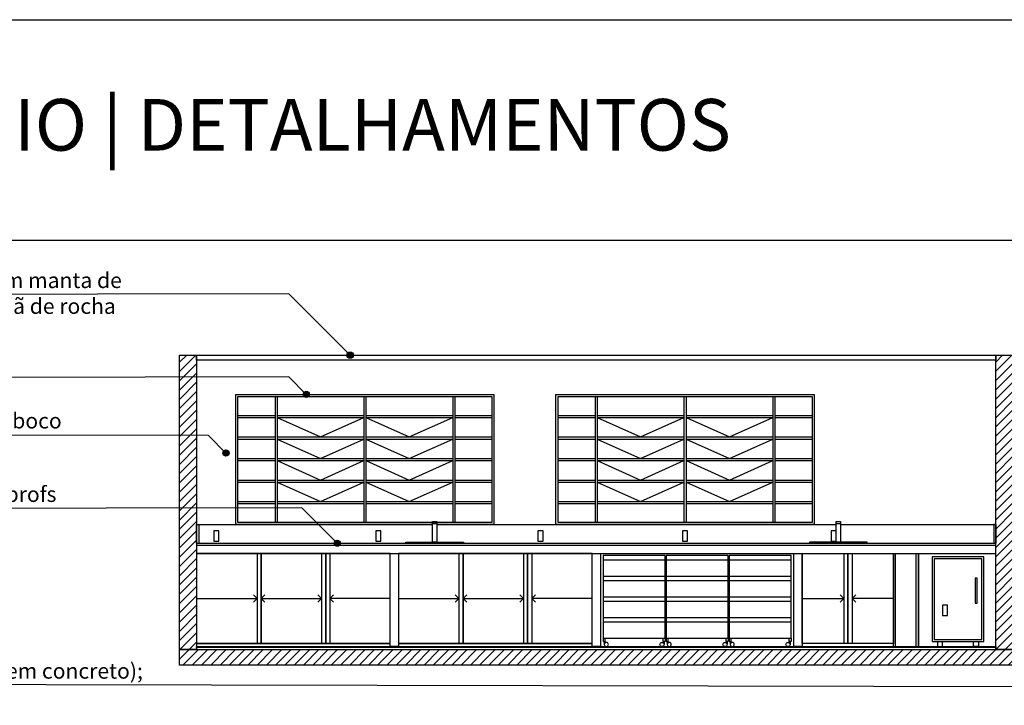
# Model space of a CAD drawing. Units: metres. Extents: x 0 to 86.2, y -0.1 to 52.6.
# Drawn here: x 66.1 to 75.6, y 13.1 to 19.7 of the extents above; entities that cross this region are included whole.
import ezdxf

# ---------------------------------------------------------------- set-up
doc = ezdxf.new("R2010")
doc.units = ezdxf.units.M
doc.linetypes.add('HIDDEN2', pattern=[4.7625, 3.175, -1.5875])
for name, color, linetype in [('00 Espec', 13, 'Continuous'), ('01', 1, 'Continuous'), ('02', 2, 'Continuous'), ('03', 3, 'Continuous'), ('06', 6, 'Continuous'), ('252', 252, 'Continuous'), ('ARQ-COTAS', 13, 'Continuous'), ('ARQ-TEXTO2', 2, 'Continuous'), ('Hatch', 8, 'Continuous'), ('Mobiliário', 13, 'Continuous'), ('Projeções', 13, 'HIDDEN2')]:
    doc.layers.add(name, color=color, linetype=linetype)
doc.layers.add('Hachura Parede', color=252, linetype='Continuous', lineweight=5)
doc.styles.add('ROMANS', font='ARIAL.TTF')
pattern_1 = [(45, (44.25815, 2.72077), (-0.04490128, 0.04490128), [])]
pattern_2 = [(0, (0, 0), (0, 6.985), [5.08, -1.905]), (90, (0, 0), (-6.985, 4e-16), [5.08, -1.905])]

# ---------------------------------------------------------------- blocks, each defined once
blk = doc.blocks.new('dasd')
at = {"layer": '00 Espec'}
h = blk.add_hatch(color=256, dxfattribs=at)
h.dxf.hatch_style = 1
h.paths.add_polyline_path([(22.7775, 11.9091, 1), (22.7175, 11.9091, 1)])
at = {"layer": 'ARQ-COTAS'}
h = blk.add_hatch(dxfattribs=at)
h.set_pattern_fill('ANGLE', color=256)
h.set_pattern_definition(pattern_2)
edge = h.paths.add_edge_path()
edge.add_arc((22.7475, 11.9091), 0.03, 0, 360)
h = blk.add_hatch(dxfattribs=at)
h.set_pattern_fill('ANGLE', color=256)
h.set_pattern_definition(pattern_2)
h.paths.add_polyline_path([(22.7775, 11.9091, 1), (22.7175, 11.9091, 1)])
at = {"layer": '00 Espec'}
blk.add_circle((22.7475, 11.9091), 0.03, dxfattribs=at)
blk = doc.blocks.new('basc. nova')
at = {"layer": '252'}
for p, q in [((23.1394, 20.2948), (23.1394, 19.0748)), ((23.1594, 20.2948), (23.1594, 19.0748)), ((23.9994, 20.2948), (23.9994, 19.0748)), ((24.0194, 20.2948), (24.0194, 19.0748)), ((24.8594, 20.2948), (24.8594, 19.0748)), ((24.8794, 20.2948), (24.8794, 19.0748))]:
    blk.add_line(p, q, dxfattribs=at)
blk.add_lwpolyline([(22.7794, 20.2948), (25.2394, 20.2948), (25.2394, 19.0748), (22.7794, 19.0748)], close=True, dxfattribs=at)
for points in [[(22.7794, 20.1115), (23.1394, 20.1115)], [(22.7794, 20.0915), (23.1394, 20.0915)], [(23.1594, 20.1115), (23.9994, 20.1115)], [(23.1594, 20.0915), (23.9994, 20.0915)], [(24.0194, 20.1115), (24.8594, 20.1115)], [(24.0194, 20.0915), (24.8594, 20.0915)], [(24.8794, 20.1115), (25.2394, 20.1115)], [(24.8794, 20.0915), (25.2394, 20.0915)], [(22.7794, 19.9031), (23.1394, 19.9031)], [(22.7794, 19.8831), (23.1394, 19.8831)], [(23.1594, 19.9031), (23.9994, 19.9031)], [(23.1594, 19.8831), (23.9994, 19.8831)], [(24.0194, 19.9031), (24.8594, 19.9031)], [(24.0194, 19.8831), (24.8594, 19.8831)], [(24.8794, 19.9031), (25.2394, 19.9031)], [(24.8794, 19.8831), (25.2394, 19.8831)], [(22.7794, 19.6948), (23.1394, 19.6948)], [(22.7794, 19.6748), (23.1394, 19.6748)], [(23.1594, 19.6948), (23.9994, 19.6948)], [(23.1594, 19.6748), (23.9994, 19.6748)], [(24.0194, 19.6948), (24.8594, 19.6948)], [(24.0194, 19.6748), (24.8594, 19.6748)], [(24.8794, 19.6948), (25.2394, 19.6948)], [(24.8794, 19.6748), (25.2394, 19.6748)], [(22.7794, 19.4865), (23.1394, 19.4865)], [(22.7794, 19.4665), (23.1394, 19.4665)], [(23.1594, 19.4865), (23.9994, 19.4865)], [(23.1594, 19.4665), (23.9994, 19.4665)], [(24.0194, 19.4865), (24.8594, 19.4865)], [(24.0194, 19.4665), (24.8594, 19.4665)], [(24.8794, 19.4865), (25.2394, 19.4865)], [(24.8794, 19.4665), (25.2394, 19.4665)], [(22.7794, 19.2781), (23.1394, 19.2781)], [(23.1594, 19.2781), (23.9994, 19.2781)], [(24.0194, 19.2781), (24.8594, 19.2781)], [(24.8794, 19.2781), (25.2394, 19.2781)], [(22.7794, 19.2581), (23.1394, 19.2581)], [(23.1594, 19.2581), (23.9994, 19.2581)], [(24.0194, 19.2581), (24.8594, 19.2581)], [(24.8794, 19.2581), (25.2394, 19.2581)]]:
    blk.add_lwpolyline(points, dxfattribs=at)
at = {"layer": 'Projeções'}
for points in [[(23.1594, 20.0915), (23.5794, 19.9031), (23.9994, 20.0915)], [(24.0194, 20.0915), (24.4394, 19.9031), (24.8594, 20.0915)], [(23.1594, 19.8831), (23.5794, 19.6948), (23.9994, 19.8831)], [(24.0194, 19.8831), (24.4394, 19.6948), (24.8594, 19.8831)], [(23.1594, 19.6748), (23.5794, 19.4865), (23.9994, 19.6748)], [(24.0194, 19.6748), (24.4394, 19.4865), (24.8594, 19.6748)], [(23.1594, 19.4665), (23.5794, 19.2781), (23.9994, 19.4665)], [(24.0194, 19.4665), (24.4394, 19.2781), (24.8594, 19.4665)]]:
    blk.add_lwpolyline(points, dxfattribs=at)

msp = doc.modelspace()

# ---------------------------------------------------------------- hatches: boundary and pattern name
at = {"layer": 'Hachura Parede'}
h = msp.add_hatch(dxfattribs=at)
h.set_pattern_fill('ANSI31', color=256, scale=0.02)
h.set_pattern_definition(pattern_1)
h.paths.add_polyline_path([(67.6087, 13.5914), (67.7737, 13.5914), (67.7737, 16.4414), (67.6087, 16.4414)])
h = msp.add_hatch(dxfattribs=at)
h.set_pattern_fill('ANSI31', color=256, scale=0.02)
h.set_pattern_definition(pattern_1)
h.paths.add_polyline_path([(75.6787, 16.4414), (75.5137, 16.4414), (75.5137, 13.5914), (75.6787, 13.5914)])
h = msp.add_hatch(dxfattribs=at)
h.set_pattern_fill('ANSI31', color=256, scale=0.02)
h.set_pattern_definition(pattern_1)
h.paths.add_polyline_path([(67.6087, 13.5914), (67.6087, 13.4414), (82.1787, 13.4414), (82.1787, 13.5914)])

# ---------------------------------------------------------------- linework, layer by layer
at = {"layer": '00 Espec', "color": 13}
for points in [[(69.2605, 16.4414), (68.6666, 17.0353), (63.1002, 17.0241)], [(68.836, 16.0614), (68.6666, 16.2308), (63.1002, 16.2196)], [(68.0573, 15.4942), (67.8879, 15.6636), (63.0834, 15.6671)], [(69.1352, 14.6214), (68.7913, 14.9653), (63.1002, 14.9538)], [(80.1421, 14.2214), (79.1458, 13.2251), (63.1002, 13.2574)]]:
    msp.add_lwpolyline(points, dxfattribs=at)
at = {"layer": '01'}
for points in [[(67.7737, 14.6214), (67.7737, 14.8014), (70.0587, 14.8014)], [(70.0987, 14.8014), (73.9687, 14.8014)], [(74.0087, 14.8014), (75.5137, 14.8014), (75.5137, 14.6214)], [(67.9387, 14.7414), (67.9387, 14.6414), (67.9887, 14.6414), (67.9887, 14.7414), (67.9387, 14.7414)], [(69.5087, 14.7414), (69.5087, 14.6414), (69.5587, 14.6414), (69.5587, 14.7414), (69.5087, 14.7414)], [(71.0787, 14.7414), (71.0787, 14.6414), (71.1287, 14.6414), (71.1287, 14.7414), (71.0787, 14.7414)], [(72.4787, 14.7414), (72.4787, 14.6414), (72.5287, 14.6414), (72.5287, 14.7414), (72.4787, 14.7414)], [(73.9187, 14.7414), (73.9187, 14.6414), (73.9687, 14.6414), (73.9687, 14.7414), (73.9187, 14.7414)], [(71.7112, 14.3014), (72.3112, 14.3014)], [(72.3212, 14.3014), (72.9212, 14.3014)], [(72.9312, 14.3014), (73.5312, 14.3014)], [(71.7112, 14.1014), (72.3112, 14.1014)], [(72.3212, 14.1014), (72.9212, 14.1014)], [(72.9312, 14.1014), (73.5312, 14.1014)], [(71.7112, 13.9014), (72.3112, 13.9014)], [(72.3212, 13.9014), (72.9212, 13.9014)], [(72.9312, 13.9014), (73.5312, 13.9014)], [(71.7112, 13.7014), (71.7112, 13.6714), (71.7312, 13.6714), (71.7312, 13.7014)], [(71.7312, 13.6714), (71.7312, 13.6587)], [(72.3112, 13.7014), (72.3112, 13.6714), (72.2912, 13.6714), (72.2912, 13.7014)], [(72.2912, 13.6714), (72.2912, 13.6587)], [(72.3212, 13.7014), (72.3212, 13.6714), (72.3412, 13.6714), (72.3412, 13.7014)], [(72.3412, 13.6714), (72.3412, 13.6587)], [(72.9212, 13.7014), (72.9212, 13.6714), (72.9012, 13.6714), (72.9012, 13.7014)], [(72.9012, 13.6714), (72.9012, 13.6587)], [(72.9312, 13.7014), (72.9312, 13.6714), (72.9512, 13.6714), (72.9512, 13.7014)], [(72.9512, 13.6714), (72.9512, 13.6587)], [(73.5312, 13.7014), (73.5312, 13.6714), (73.5112, 13.6714), (73.5112, 13.7014)], [(73.5112, 13.6714), (73.5112, 13.6587)], [(67.7737, 13.6114), (67.7737, 13.6214), (75.5137, 13.6214), (75.5137, 13.6114)]]:
    msp.add_lwpolyline(points, dxfattribs=at)
for points in [[(67.7737, 13.6514), (68.3987, 13.6514), (68.3987, 14.5214), (67.7737, 14.5214)], [(68.3987, 13.6514), (69.0237, 13.6514), (69.0237, 14.5214), (68.3987, 14.5214)], [(69.0237, 13.6514), (69.6487, 13.6514), (69.6487, 14.5214), (69.0237, 14.5214)], [(69.7287, 13.6514), (70.3537, 13.6514), (70.3537, 14.5214), (69.7287, 14.5214)], [(70.3537, 13.6514), (70.9787, 13.6514), (70.9787, 14.5214), (70.3537, 14.5214)], [(70.9787, 13.6514), (71.6037, 13.6514), (71.6037, 14.5214), (70.9787, 14.5214)], [(72.3112, 14.5014), (71.7112, 14.5014), (71.7112, 13.7014), (72.3112, 13.7014)], [(72.9212, 14.5014), (72.3212, 14.5014), (72.3212, 13.7014), (72.9212, 13.7014)], [(73.5312, 14.5014), (72.9312, 14.5014), (72.9312, 13.7014), (73.5312, 13.7014)], [(73.6387, 14.5214), (74.0812, 14.5214), (74.0812, 13.6514), (73.6387, 13.6514)], [(74.0812, 14.5214), (74.5237, 14.5214), (74.5237, 13.6514), (74.0812, 13.6514)]]:
    msp.add_lwpolyline(points, close=True, dxfattribs=at)
for points in [[(71.7212, 13.6714), (71.7212, 13.6414, 1), (71.7612, 13.6414, 1), (71.7212, 13.6414, 1)], [(72.3012, 13.6714), (72.3012, 13.6414, -1), (72.2612, 13.6414, -1), (72.3012, 13.6414, -1)], [(72.3312, 13.6714), (72.3312, 13.6414, 1), (72.3712, 13.6414, 1), (72.3312, 13.6414, 1)], [(72.9112, 13.6714), (72.9112, 13.6414, -1), (72.8712, 13.6414, -1), (72.9112, 13.6414, -1)], [(72.9412, 13.6714), (72.9412, 13.6414, 1), (72.9812, 13.6414, 1), (72.9412, 13.6414, 1)], [(73.5212, 13.6714), (73.5212, 13.6414, -1), (73.4812, 13.6414, -1), (73.5212, 13.6414, -1)]]:
    msp.add_lwpolyline(points, format="xyb", dxfattribs=at)
at = {"layer": '02'}
msp.add_lwpolyline([(75.5137, 16.3914), (67.7737, 16.3914), (67.7737, 16.4414), (75.5137, 16.4414)], close=True, dxfattribs=at)
for points in [[(67.7737, 14.8014), (67.7937, 14.8014), (67.7937, 14.6214)], [(75.5137, 14.8014), (75.4937, 14.8014), (75.4937, 14.6214)], [(67.7737, 14.6214), (75.5137, 14.6214)], [(75.5137, 13.5914), (75.5137, 13.6114), (67.7737, 13.6114), (67.7737, 13.5914)]]:
    msp.add_lwpolyline(points, dxfattribs=at)
at = {"layer": '03'}
for points in [[(67.7737, 14.6014), (75.5137, 14.6014)], [(67.7737, 14.5214), (75.5137, 14.5214)], [(69.7287, 14.5214), (69.7287, 13.6214), (69.6487, 13.6214), (69.6487, 14.5214)], [(71.6837, 14.5214), (71.6837, 13.6214), (71.6037, 13.6214), (71.6037, 14.5214)], [(73.6387, 14.5214), (73.6387, 13.6214), (73.5587, 13.6214), (73.5587, 14.5214)]]:
    msp.add_lwpolyline(points, dxfattribs=at)
for points in [[(67.7737, 13.6214), (69.6487, 13.6214), (69.6487, 13.6514), (67.7737, 13.6514)], [(69.7287, 13.6214), (71.6037, 13.6214), (71.6037, 13.6514), (69.7287, 13.6514)], [(73.6387, 13.6214), (74.5237, 13.6214), (74.5237, 13.6514), (73.6387, 13.6514)]]:
    msp.add_lwpolyline(points, close=True, dxfattribs=at)
at = {"layer": '06'}
for points in [[(67.6087, 16.4414), (67.7737, 16.4414), (67.7737, 13.5914), (67.6087, 13.5914)], [(75.6787, 13.5914), (75.5137, 13.5914), (75.5137, 16.4414), (75.6787, 16.4414)]]:
    msp.add_lwpolyline(points, close=True, dxfattribs=at)
msp.add_lwpolyline([(82.1787, 13.5914), (82.1787, 13.4414), (67.6087, 13.4414), (67.6087, 13.5914), (82.1787, 13.5914)], dxfattribs=at)
at = {"layer": '252'}
for points in [[(70.0587, 14.8014), (68.1537, 14.8014), (68.1537, 16.0614), (70.6537, 16.0614), (70.6537, 14.8014), (70.0987, 14.8014)], [(70.0587, 14.8314), (70.0987, 14.8314), (70.0987, 14.6314), (70.0587, 14.6314), (70.0587, 14.8314)], [(70.0587, 14.8113), (70.0987, 14.8113)], [(73.9687, 14.8314), (74.0087, 14.8314), (74.0087, 14.6314), (73.9687, 14.6314), (73.9687, 14.8314)], [(73.9687, 14.8113), (74.0087, 14.8113)], [(68.3587, 14.5214), (68.3587, 13.6514)], [(68.9837, 14.5214), (68.9837, 13.6514)], [(69.0637, 14.5214), (69.0637, 13.6514)], [(70.3137, 14.5214), (70.3137, 13.6514)], [(70.9387, 14.5214), (70.9387, 13.6514)], [(71.0187, 14.5214), (71.0187, 13.6514)], [(74.0412, 14.5214), (74.0412, 13.6514)], [(74.1212, 14.5214), (74.1212, 13.6514)], [(71.7112, 14.4614), (72.3112, 14.4614)], [(72.3212, 14.4614), (72.9212, 14.4614)], [(72.9312, 14.4614), (73.5312, 14.4614)], [(71.7112, 14.2614), (72.3112, 14.2614)], [(72.3212, 14.2614), (72.9212, 14.2614)], [(72.9312, 14.2614), (73.5312, 14.2614)], [(71.7112, 14.0614), (72.3112, 14.0614)], [(72.3212, 14.0614), (72.9212, 14.0614)], [(72.9312, 14.0614), (73.5312, 14.0614)], [(71.7112, 13.8614), (72.3112, 13.8614)], [(72.3212, 13.8614), (72.9212, 13.8614)], [(72.9312, 13.8614), (73.5312, 13.8614)]]:
    msp.add_lwpolyline(points, dxfattribs=at)
msp.add_lwpolyline([(71.2537, 16.0614), (73.7537, 16.0614), (73.7537, 14.8014), (71.2537, 14.8014)], close=True, dxfattribs=at)
at = {"layer": 'ARQ-COTAS'}
for points in [[(74.8976, 13.6708), (75.3976, 13.6708), (75.3976, 14.4908), (74.8973, 14.4908), (74.8976, 13.6708)], [(75.314, 14.2836), (75.314, 14.0405), (75.334, 14.0405), (75.334, 14.2836), (75.314, 14.2836)], [(74.9476, 13.6708), (74.9476, 13.6214), (74.9976, 13.6214), (74.9976, 13.6708)], [(75.3476, 13.6708), (75.3476, 13.6214), (75.2976, 13.6214), (75.2976, 13.6708)]]:
    msp.add_lwpolyline(points, dxfattribs=at)
msp.add_lwpolyline([(75.3776, 14.4708), (74.9173, 14.4708), (74.9175, 13.6908), (75.3776, 13.6908)], close=True, dxfattribs=at)
at = {"layer": 'Hatch'}
msp.add_lwpolyline([(62.1291, 19.6878), (86.1601, 19.6878)], dxfattribs=at)
msp.add_lwpolyline([(62.1291, 17.5554), (86.1601, 17.5554), (86.1601, 12.3977), (62.1291, 12.3977)], close=True, dxfattribs=at)
at = {"layer": 'Mobiliário'}
for points in [[(69.7987, 14.6214), (69.7987, 14.6314), (70.3587, 14.6314), (70.3587, 14.6214)], [(74.2687, 14.6214), (74.2687, 14.6314), (73.7087, 14.6314), (73.7087, 14.6214)]]:
    msp.add_lwpolyline(points, dxfattribs=at)
for p in [(67.7737, 14.2514), (67.7737, 13.9914)]:
    msp.add_point(p, dxfattribs=at)
at = {"layer": 'Projeções'}
for points in [[(74.5237, 13.6214), (74.5237, 14.5214)], [(74.5437, 13.6214), (74.5437, 14.5214)], [(74.7437, 13.6214), (74.7437, 14.5214)], [(74.7637, 14.5214), (74.7637, 13.6214)], [(74.7637, 13.6214), (74.7637, 14.5214)], [(68.3234, 14.1218), (68.3587, 14.0864), (68.3234, 14.0511)], [(68.4341, 14.1218), (68.3987, 14.0864), (68.4341, 14.0511)], [(68.9484, 14.1218), (68.9837, 14.0864), (68.9484, 14.0511)], [(69.0991, 14.1218), (69.0637, 14.0864), (69.0991, 14.0511)], [(70.2784, 14.1218), (70.3137, 14.0864), (70.2784, 14.0511)], [(70.3891, 14.1218), (70.3537, 14.0864), (70.3891, 14.0511)], [(70.9034, 14.1218), (70.9387, 14.0864), (70.9034, 14.0511)], [(71.0541, 14.1218), (71.0187, 14.0864), (71.0541, 14.0511)], [(74.0059, 14.1218), (74.0412, 14.0864), (74.0059, 14.0511)], [(74.1566, 14.1218), (74.1212, 14.0864), (74.1566, 14.0511)], [(67.7737, 14.0864), (68.3587, 14.0864)], [(68.3987, 14.0864), (68.9837, 14.0864)], [(69.6487, 14.0864), (69.0637, 14.0864)], [(69.7287, 14.0864), (70.3137, 14.0864)], [(70.3537, 14.0864), (70.9387, 14.0864)], [(71.6037, 14.0864), (71.0187, 14.0864)], [(73.6387, 14.0864), (74.0412, 14.0864)], [(74.5237, 14.0864), (74.1212, 14.0864)], [(74.9969, 14.0214), (74.9969, 13.9214), (75.0469, 13.9214), (75.0469, 14.0214), (74.9969, 14.0214)]]:
    msp.add_lwpolyline(points, dxfattribs=at)

# ---------------------------------------------------------------- block references
at = {"layer": '00 Espec'}
for p in [(46.513, 4.5324), (46.0885, 4.1524), (45.3098, 3.5851), (46.3877, 2.7124)]:
    msp.add_blockref('dasd', p, dxfattribs=at)
at = {"layer": 'Projeções'}
for p in [(45.3943, -4.2534), (48.4943, -4.2534)]:
    msp.add_blockref('basc. nova', p, dxfattribs=at)

# ---------------------------------------------------------------- texts
at = {"layer": '00 Espec', "char_height": 0.15, "style": 'ROMANS'}
for s, insert, width, attachment_point in [('\\pt3.15;{\\T0.9;Forro de gesso acartonado com manta de subcobertura aluminizada ou lã de rocha}', (63.0834, 17.241), 4.170428, 1), ('\\pt3.15;{\\T0.9;Acabamento de paredes em reboco e pintura branca}', (63.0834, 15.8818), 3.517998, 1), ('Bancada pesquisas e estudos profs (ver detalhamento 02)', (63.0834, 15.171), 3.517998, 1), ('\\pt3.15;{\\T0.9;Depósito (prateleiras rústicas em concreto); armazenamento materiais}', (63.0834, 13.0607), 4.170428, 7)]:
    msp.add_mtext(s, dxfattribs=dict(at, insert=insert, width=width, attachment_point=attachment_point))
at = {"layer": 'ARQ-TEXTO2', "insert": (62.8803, 18.9206), "char_height": 0.5, "attachment_point": 1, "style": 'ROMANS'}
msp.add_mtext('MOBILIÁRIO | DETALHAMENTOS', dxfattribs=at)

doc.saveas('drawing.dxf')
